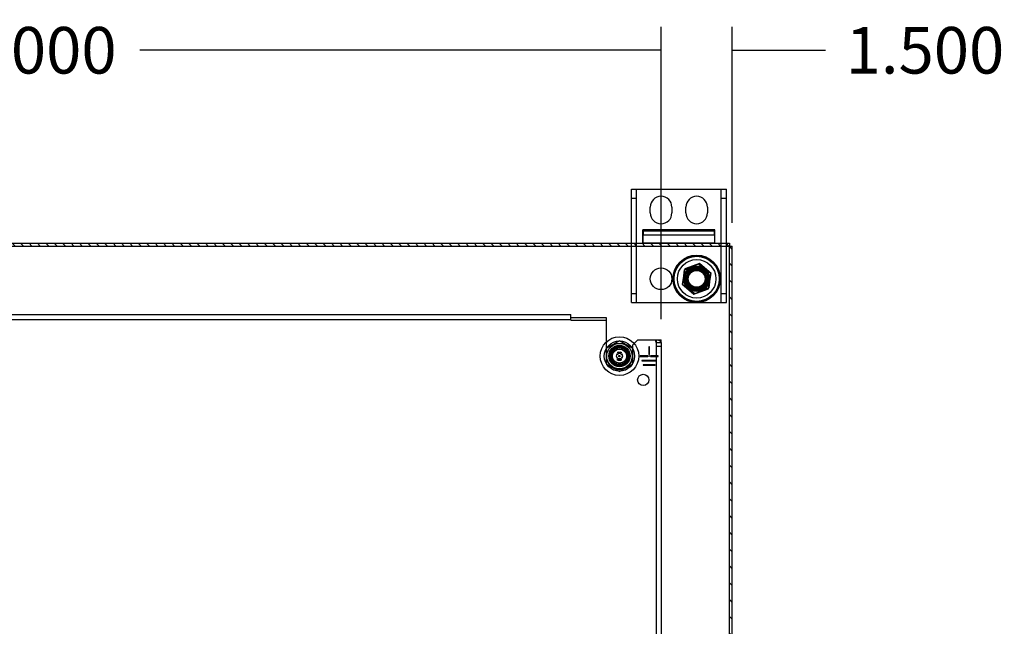
# Model space of a CAD drawing. Units: inches. Extents: x 5 to 150, y 8 to 114.
# Drawn here: x 94 to 115, y 46 to 59 of the extents above; entities that cross this region are included whole.
import ezdxf
from ezdxf.lldxf.tags import DXFTag

# ---------------------------------------------------------------- set-up
doc = ezdxf.new("R2010")
doc.units = ezdxf.units.IN
doc.header["$LTSCALE"] = 5
doc.header["$MEASUREMENT"] = 0
doc.styles.add('SEACAD_Arial', font='arial.ttf')
tags = doc.linetypes.add('CACHE2', pattern=[0.375, 0.25, -0.125]).pattern_tags.tags
tags[6:7] = [DXFTag(74, 4), DXFTag(75, 0), DXFTag(340, '0'), DXFTag(46, 0.0), DXFTag(50, 0.0), DXFTag(44, 0.0), DXFTag(45, 0.0)]
tags[4:5] = [DXFTag(74, 4), DXFTag(75, 0), DXFTag(340, '0'), DXFTag(46, 0.0), DXFTag(50, 0.0), DXFTag(44, 0.0), DXFTag(45, 0.0)]
doc.dimstyles.new('ANSI_BEL_H', dxfattribs={"dimtxt": 0.98, "dimasz": 0.98, "dimexe": 0.49, "dimexo": 0.49, "dimgap": 0.49, "dimtad": 0, "dimtih": 1, "dimtoh": 1, "dimdec": 3, "dimzin": 0, "dimdsep": 46, "dimtxsty": 'SEACAD_Arial', "dimblk1": '_SE_FILLED', "dimblk2": '_SE_FILLED', "dimsah": 1, "dimcen": 0.49, "dimadec": 0, "dimazin": 0, "dimtfac": 1, "dimtdec": 3, "dimtofl": 0, "dimtmove": 0, "dimatfit": 3, "dimfxl": 1, "dimtolj": 1, "dimtzin": 0, "dimarcsym": 0})

# ---------------------------------------------------------------- blocks, each defined once
blk = doc.blocks.new('_SE_FILLED')
at = {"color": 0}
blk.add_line((0, 0), (-1, 0), dxfattribs=at)
blk.add_solid([(0, 0), (-1, -0.1665), (-1, 0.1665), (0, 0)], dxfattribs=at)
blk = doc.blocks.new('DMBLK284')
at = {"color": 0, "linetype": 'Continuous', "lineweight": -2}
for p, q in [((80.557, 52.813), (80.557, 58.961)), ((107.557, 52.813), (107.557, 58.961)), ((81.537, 58.471), (91.527, 58.471)), ((106.577, 58.471), (96.588, 58.471))]:
    blk.add_line(p, q, dxfattribs=at)
at = {"layer": 'Defpoints', "color": 0, "linetype": 'Continuous'}
for p in [(107.557, 58.471), (80.557, 52.323), (107.557, 52.323)]:
    blk.add_point(p, dxfattribs=at)
at = {"color": 0, "linetype": 'Continuous', "lineweight": -2, "xscale": 0.98, "yscale": 0.98, "zscale": 0.98, "rotation": 180}
blk.add_blockref('_SE_FILLED', (80.557, 58.471), dxfattribs=at)
at = {"color": 0, "linetype": 'Continuous', "lineweight": -2, "xscale": 0.98, "yscale": 0.98, "zscale": 0.98}
blk.add_blockref('_SE_FILLED', (107.557, 58.471), dxfattribs=at)
at = {"color": 0, "linetype": 'Continuous', "insert": (94.057, 58.471), "char_height": 0.98, "attachment_point": 5, "style": 'SEACAD_Arial'}
blk.add_mtext('\\A1;\\A1;27.000', dxfattribs=at)
blk = doc.blocks.new('DMBLK285')
at = {"color": 0, "linetype": 'Continuous', "lineweight": -2}
for p, q in [((107.557, 52.813), (107.557, 58.961)), ((109.058, 54.845), (109.058, 58.961)), ((106.577, 58.471), (105.597, 58.471)), ((110.038, 58.471), (111.018, 58.471))]:
    blk.add_line(p, q, dxfattribs=at)
at = {"layer": 'Defpoints', "color": 0, "linetype": 'Continuous'}
for p in [(109.058, 58.471), (109.058, 54.355), (107.557, 52.323)]:
    blk.add_point(p, dxfattribs=at)
at = {"color": 0, "linetype": 'Continuous', "lineweight": -2, "xscale": 0.98, "yscale": 0.98, "zscale": 0.98}
blk.add_blockref('_SE_FILLED', (107.557, 58.471), dxfattribs=at)
at = {"color": 0, "linetype": 'Continuous', "lineweight": -2, "xscale": 0.98, "yscale": 0.98, "zscale": 0.98, "rotation": 180}
blk.add_blockref('_SE_FILLED', (109.058, 58.471), dxfattribs=at)
at = {"color": 0, "linetype": 'Continuous', "insert": (113.113, 58.471), "char_height": 0.98, "attachment_point": 5, "style": 'SEACAD_Arial'}
blk.add_mtext('\\A1;\\A1;1.500', dxfattribs=at)

msp = doc.modelspace()

# ---------------------------------------------------------------- hatches: boundary and pattern name
at = {"linetype": 'Continuous'}
h = msp.add_hatch(dxfattribs=at)
h.set_pattern_fill('LINE', scale=0.999998, angle=135, style=0)
h.paths.add_polyline_path([(79.1176, 54.3548), (108.9976, 54.3548), (108.9976, 54.4148), (79.1176, 54.4148)])
h = msp.add_hatch(dxfattribs=at)
h.set_pattern_fill('LINE', scale=2, angle=135, style=0)
h.paths.add_polyline_path([(108.9976, 18.4748), (109.0576, 18.4748), (109.0576, 54.3548), (108.9976, 54.3548)])

# ---------------------------------------------------------------- linework, layer by layer
at = {"color": 7, "linetype": 'Continuous'}
for p, q in [((106.9326, 55.5478), (107.1201, 55.5478)), ((106.9326, 54.4148), (106.9326, 55.5478)), ((107.1201, 55.5478), (108.7451, 55.5478)), ((108.7451, 55.5478), (108.9326, 55.5478)), ((108.9326, 54.4148), (108.9326, 55.5478)), ((107.3296, 55.0493), (107.3296, 55.1723)), ((107.7856, 55.1723), (107.7856, 55.0493)), ((108.0796, 55.0493), (108.0796, 55.1723)), ((108.5356, 55.1723), (108.5356, 55.0493)), ((108.6876, 54.6971), (107.1776, 54.6971)), ((107.1776, 54.4178), (107.1776, 54.6971)), ((108.6876, 54.4178), (108.6876, 54.6971)), ((79.1176, 54.4148), (108.9976, 54.4148)), ((79.1176, 54.3548), (108.9976, 54.3548)), ((108.6876, 54.4178), (107.1776, 54.4178)), ((108.9976, 54.4148), (108.9976, 54.3548)), ((108.9976, 18.4748), (108.9976, 54.3548)), ((108.9976, 54.3548), (109.0576, 54.3548)), ((109.0576, 18.4748), (109.0576, 54.3548)), ((108.3645, 53.9843), (108.0594, 53.8738)), ((108.6127, 53.7752), (108.3645, 53.9843)), ((108.0594, 53.8738), (108.0025, 53.5544)), ((108.5558, 53.4558), (108.6127, 53.7752)), ((108.0025, 53.5544), (108.2507, 53.3454)), ((108.2507, 53.3454), (108.5558, 53.4558)), ((82.4576, 52.9147), (105.6572, 52.9147)), ((105.6572, 52.8486), (105.6572, 52.9147)), ((105.6572, 52.8486), (106.4012, 52.8486)), ((106.4012, 52.8486), (106.4012, 52.7777)), ((106.4012, 52.7777), (106.4012, 52.3325)), ((106.6826, 52.3643), (106.4016, 52.2021)), ((106.9636, 52.2021), (106.6826, 52.3643)), ((106.99, 52.305), (107.0673, 52.3832)), ((107.0673, 52.3832), (107.4204, 52.3832)), ((107.3124, 52.2327), (107.3024, 52.2327)), ((107.3024, 52.2327), (107.3024, 52.073)), ((107.3124, 52.073), (107.3124, 52.2327)), ((107.4204, 52.3832), (107.4894, 52.3832)), ((107.4894, 52.3832), (107.5574, 52.3832)), ((107.5574, 52.3228), (107.5574, 52.3832)), ((107.5574, 52.3228), (107.5574, 20.5065)), ((106.4016, 52.2021), (106.4016, 51.8776)), ((106.9636, 51.8776), (106.9636, 52.2021)), ((107.2774, 52.0447), (107.1199, 52.0447)), ((107.1199, 52.0447), (107.1199, 52.0347)), ((107.1199, 52.0347), (107.2774, 52.0347)), ((107.2774, 52.0347), (107.2774, 52.0447)), ((107.3024, 52.073), (107.3124, 52.073)), ((107.4204, 52.0447), (107.3374, 52.0447)), ((107.3374, 52.0447), (107.3374, 52.0347)), ((107.3374, 52.0347), (107.4204, 52.0347)), ((107.4949, 52.0447), (107.4204, 52.0447)), ((107.4204, 52.0347), (107.4949, 52.0347)), ((107.4949, 52.0347), (107.4949, 52.0447)), ((106.4016, 51.8776), (106.6826, 51.7154)), ((106.6826, 51.7154), (106.9636, 51.8776)), ((107.4204, 51.9507), (107.1499, 51.9507)), ((107.1499, 51.9507), (107.1499, 51.9407)), ((107.1499, 51.9407), (107.4204, 51.9407)), ((107.4204, 51.8567), (107.1799, 51.8567)), ((107.1799, 51.8567), (107.1799, 51.8467)), ((107.1799, 51.8467), (107.4204, 51.8467)), ((107.4649, 51.9507), (107.4204, 51.9507)), ((107.4204, 51.9407), (107.4649, 51.9407)), ((107.4349, 51.8567), (107.4204, 51.8567)), ((107.4204, 51.8467), (107.4349, 51.8467)), ((107.4349, 51.8467), (107.4349, 51.8567)), ((107.4649, 51.9407), (107.4649, 51.9507))]:
    msp.add_line(p, q, dxfattribs=at)
at = {"color": 7, "linetype": 'CACHE2'}
for p, q in [((107.0426, 53.1648), (107.0426, 55.5478)), ((108.8226, 53.1648), (108.8226, 55.5478)), ((106.9326, 55.3603), (107.0426, 55.3603)), ((108.8226, 55.3603), (108.9326, 55.3603)), ((107.1776, 54.5935), (107.1826, 54.5935)), ((107.1826, 54.6678), (107.1826, 54.5884)), ((108.6826, 54.6678), (107.1826, 54.6678)), ((107.1826, 54.4178), (107.1826, 54.5884)), ((107.1826, 54.5884), (108.6826, 54.5884)), ((108.6826, 54.5884), (108.6826, 54.6678)), ((108.6826, 54.5935), (108.6876, 54.5935)), ((108.6826, 54.5884), (108.6826, 54.4178)), ((106.9326, 53.1648), (106.9326, 54.4148)), ((108.9326, 53.1648), (108.9326, 54.4148)), ((108.051, 53.8548), (108.3438, 53.982)), ((108.3438, 53.982), (108.6004, 53.7921)), ((108.0148, 53.5375), (108.051, 53.8548)), ((108.6004, 53.7921), (108.5642, 53.4749)), ((108.2714, 53.3476), (108.0148, 53.5375)), ((108.5642, 53.4749), (108.2714, 53.3476)), ((107.0426, 53.3523), (106.9326, 53.3523)), ((108.9326, 53.3523), (108.8226, 53.3523)), ((106.9326, 53.1648), (107.1201, 53.1648)), ((107.1201, 53.1648), (108.7451, 53.1648)), ((108.7451, 53.1648), (108.9326, 53.1648)), ((82.4576, 52.8097), (105.6572, 52.8097)), ((105.6572, 52.7942), (105.6572, 52.8486)), ((105.6572, 52.7942), (106.4012, 52.7942)), ((106.4012, 52.3325), (106.4012, 52.2141)), ((106.9632, 52.278), (106.99, 52.305)), ((106.9632, 52.2141), (106.9632, 52.278)), ((107.4524, 52.3832), (107.4524, 52.3228)), ((107.4524, 52.3228), (107.5574, 52.3228)), ((107.4524, 52.3228), (107.4524, 20.5065)), ((107.4524, 52.2472), (107.5574, 52.2472)), ((106.6448, 52.1055), (106.6448, 52.1253)), ((106.6462, 52.1055), (106.6448, 52.1055)), ((106.6462, 52.1239), (106.6462, 52.1156)), ((106.6462, 52.1142), (106.6462, 52.1055)), ((106.6689, 52.1056), (106.6689, 52.1252)), ((106.6689, 52.1252), (106.6703, 52.1252)), ((106.6703, 52.1056), (106.6689, 52.1056)), ((106.6703, 52.1252), (106.6703, 52.1056)), ((106.6739, 52.1055), (106.6739, 52.1253)), ((106.6739, 52.1253), (106.6751, 52.1253)), ((106.6754, 52.1055), (106.6739, 52.1055)), ((106.6751, 52.1253), (106.6815, 52.1101)), ((106.6818, 52.1055), (106.6754, 52.1208)), ((106.6754, 52.1208), (106.6754, 52.1055)), ((106.6815, 52.1101), (106.6815, 52.1253)), ((106.6815, 52.1253), (106.683, 52.1253)), ((106.683, 52.1055), (106.6818, 52.1055)), ((106.683, 52.1253), (106.683, 52.1055)), ((106.6939, 52.1253), (106.6939, 52.1239)), ((106.6939, 52.1069), (106.6939, 52.1055)), ((106.7085, 52.1055), (106.7085, 52.1253)), ((106.7085, 52.1253), (106.7097, 52.1253)), ((106.71, 52.1055), (106.7085, 52.1055)), ((106.7097, 52.1253), (106.7161, 52.1101)), ((106.7164, 52.1055), (106.71, 52.1208)), ((106.71, 52.1208), (106.71, 52.1055)), ((106.7161, 52.1101), (106.7161, 52.1253)), ((106.7161, 52.1253), (106.7176, 52.1253)), ((106.7176, 52.1055), (106.7164, 52.1055)), ((106.7176, 52.1253), (106.7176, 52.1055)), ((106.6445, 51.9544), (106.6445, 51.9742)), ((106.646, 51.9727), (106.646, 51.9558)), ((106.6564, 51.9544), (106.6564, 51.9741)), ((106.6564, 51.9741), (106.6647, 51.9741)), ((106.6647, 51.9544), (106.6564, 51.9544)), ((106.6647, 51.9727), (106.6578, 51.9727)), ((106.6578, 51.9727), (106.6578, 51.966)), ((106.6578, 51.966), (106.6621, 51.966)), ((106.6621, 51.9646), (106.6578, 51.9646)), ((106.6578, 51.9646), (106.6578, 51.9558)), ((106.6578, 51.9558), (106.6647, 51.9558)), ((106.6621, 51.966), (106.6621, 51.9646)), ((106.6647, 51.9741), (106.6647, 51.9727)), ((106.6647, 51.9558), (106.6647, 51.9544)), ((106.667, 51.9567), (106.6667, 51.9578)), ((106.6667, 51.9578), (106.668, 51.9578)), ((106.6752, 51.9708), (106.6738, 51.9708)), ((106.675, 51.9717), (106.6752, 51.9708)), ((106.6777, 51.9567), (106.6773, 51.9578)), ((106.6773, 51.9578), (106.6787, 51.9578)), ((106.6859, 51.9708), (106.6845, 51.9708)), ((106.6856, 51.9717), (106.6859, 51.9708)), ((106.7005, 51.9742), (106.7019, 51.9742)), ((106.7082, 51.9742), (106.7096, 51.9742)), ((106.7121, 51.9567), (106.7117, 51.9578)), ((106.7117, 51.9578), (106.713, 51.9578)), ((106.7202, 51.9708), (106.7188, 51.9708)), ((106.72, 51.9717), (106.7202, 51.9708))]:
    msp.add_line(p, q, dxfattribs=at)
at = {"color": 7, "linetype": 'Continuous'}
for centre, radius in [((108.3076, 53.6648), 0.5), ((108.3076, 53.6648), 0.483), ((108.3076, 53.6648), 0.2683), ((108.3076, 53.6648), 0.225), ((108.3076, 53.6648), 0.1875), ((106.6826, 52.0398), 0.406), ((106.6826, 52.0398), 0.2683), ((106.6826, 52.0398), 0.225), ((106.6826, 52.0398), 0.1875), ((106.6826, 52.0398), 0.1719), ((107.3074, 52.0397), 0.00681), ((107.1824, 51.5397), 0.118)]:
    msp.add_circle(centre, radius, dxfattribs=at)
at = {"color": 7, "linetype": 'CACHE2'}
for centre, radius in [((108.3076, 53.6648), 0.4937), ((108.3076, 53.6648), 0.4738), ((107.5576, 53.6648), 0.228), ((108.3076, 53.6648), 0.406), ((108.3076, 53.6648), 0.2659), ((108.3076, 53.6648), 0.25), ((108.3076, 53.6648), 0.228), ((108.3076, 53.6648), 0.2075), ((108.3076, 53.6648), 0.203), ((108.3076, 53.6648), 0.18), ((108.3076, 53.6648), 0.1775), ((106.6826, 52.0398), 0.3187), ((106.6826, 52.0398), 0.2031), ((106.6826, 52.0398), 0.203), ((106.6826, 52.0398), 0.1765), ((106.6826, 52.0398), 0.1492), ((106.6826, 52.0398), 0.0625), ((106.6826, 52.0398), 0.0595), ((106.6826, 52.0398), 0.0156)]:
    msp.add_circle(centre, radius, dxfattribs=at)
at = {"color": 7, "linetype": 'Continuous'}
for centre, start, end in [((107.5576, 55.1723), 0, 180), ((108.3076, 55.1723), 0, 180), ((107.5576, 55.0493), 180, 0), ((108.3076, 55.0493), 180, 0)]:
    msp.add_arc(centre, 0.228, start, end, dxfattribs=at)
at = {"color": 7, "linetype": 'CACHE2'}
for centre, radius, start, end in [((107.3139, 52.3187), 0.1385, 1.68584, 27.75227), ((106.6822, 52.0395), 0.281, 180, 0)]:
    msp.add_arc(centre, radius, start, end, dxfattribs=at)
at = {"color": 7, "linetype": 'Continuous'}
msp.add_open_spline([(107.4894, 52.3832), (107.4997, 52.3782), (107.5092, 52.3731), (107.526, 52.363), (107.5333, 52.358), (107.5451, 52.3479), (107.5497, 52.3429), (107.5559, 52.3328), (107.5574, 52.3278), (107.5574, 52.3228)], degree=3, knots=[0, 0, 0, 0, 0.25, 0.25, 0.5, 0.5, 0.75, 0.75, 1, 1, 1, 1], dxfattribs=at)
at = {"color": 7, "linetype": 'CACHE2'}
for points, knots in [([(106.6448, 52.1253), (106.6463, 52.1253), (106.6477, 52.1253), (106.6492, 52.1253), (106.6497, 52.1253), (106.6502, 52.1252), (106.6508, 52.1249), (106.653, 52.1242), (106.654, 52.1224), (106.654, 52.1198)], [0, 0, 0, 0, 0.3536509, 0.3536509, 0.3536509, 0.4852585, 0.4852585, 0.4852585, 1, 1, 1, 1]), ([(106.6526, 52.1198), (106.6526, 52.1209), (106.6523, 52.1218), (106.6517, 52.1226), (106.651, 52.1234), (106.6502, 52.1239), (106.6491, 52.1239), (106.6481, 52.1239), (106.6472, 52.1239), (106.6462, 52.1239)], [0, 0, 0, 0, 0.3367391, 0.3367391, 0.3367391, 0.67203, 0.67203, 0.67203, 1, 1, 1, 1]), ([(106.654, 52.1198), (106.654, 52.118), (106.6534, 52.1166), (106.6524, 52.1156), (106.6514, 52.1147), (106.6504, 52.1142), (106.6493, 52.1142), (106.6483, 52.1142), (106.6472, 52.1142), (106.6462, 52.1142)], [0, 0, 0, 0, 0.4155773, 0.4155773, 0.4155773, 0.7238289, 0.7238289, 0.7238289, 1, 1, 1, 1]), ([(106.6462, 52.1156), (106.6472, 52.1156), (106.6482, 52.1156), (106.6493, 52.1156), (106.65, 52.1156), (106.6508, 52.116), (106.6514, 52.1166), (106.6522, 52.1175), (106.6526, 52.1185), (106.6526, 52.1198)], [0, 0, 0, 0, 0.3418712, 0.3418712, 0.3418712, 0.615456, 0.615456, 0.615456, 1, 1, 1, 1]), ([(106.6653, 52.1092), (106.6653, 52.1081), (106.6648, 52.1071), (106.6639, 52.1064), (106.663, 52.1057), (106.662, 52.1054), (106.6596, 52.1054), (106.6586, 52.1057), (106.6577, 52.1064), (106.6567, 52.1072), (106.6562, 52.1081), (106.6562, 52.1093), (106.6562, 52.1133), (106.6562, 52.1174), (106.6562, 52.1215), (106.6562, 52.1228), (106.6567, 52.1238), (106.6577, 52.1245), (106.6585, 52.1251), (106.6596, 52.1254), (106.662, 52.1254), (106.663, 52.125), (106.6639, 52.1244), (106.6649, 52.1236), (106.6653, 52.1227), (106.6653, 52.1215), (106.6653, 52.1174), (106.6653, 52.1133), (106.6653, 52.1092)], [0, 0, 0, 0, 0.0640933, 0.0640933, 0.0640933, 0.129622, 0.129622, 0.1942997, 0.1942997, 0.1942997, 0.259268, 0.259268, 0.259268, 0.4990359, 0.4990359, 0.4990359, 0.5667371, 0.5667371, 0.5667371, 0.6323661, 0.6323661, 0.6955341, 0.6955341, 0.6955341, 0.7596103, 0.7596103, 0.7596103, 1, 1, 1, 1]), ([(106.6639, 52.1095), (106.6639, 52.1134), (106.6639, 52.1173), (106.6639, 52.1212), (106.6639, 52.1221), (106.6636, 52.1227), (106.663, 52.1232), (106.6624, 52.1237), (106.6617, 52.124), (106.6601, 52.124), (106.6594, 52.1238), (106.6588, 52.1234), (106.658, 52.1229), (106.6576, 52.1222), (106.6576, 52.1213), (106.6576, 52.1173), (106.6576, 52.1134), (106.6576, 52.1095), (106.6576, 52.1087), (106.658, 52.108), (106.6588, 52.1075), (106.6595, 52.107), (106.6601, 52.1068), (106.6616, 52.1068), (106.6623, 52.107), (106.6628, 52.1074), (106.6635, 52.1079), (106.6639, 52.1086), (106.6639, 52.1095)], [0, 0, 0, 0, 0.2794701, 0.2794701, 0.2794701, 0.3334951, 0.3334951, 0.3334951, 0.388074, 0.388074, 0.4386836, 0.4386836, 0.4386836, 0.5011743, 0.5011743, 0.5011743, 0.780992, 0.780992, 0.780992, 0.8404722, 0.8404722, 0.8404722, 0.8910124, 0.8910124, 0.942628, 0.942628, 0.942628, 1, 1, 1, 1]), ([(106.6939, 52.1055), (106.692, 52.1055), (106.6901, 52.1055), (106.6883, 52.1055), (106.6876, 52.1055), (106.687, 52.1057), (106.6865, 52.1061), (106.6861, 52.1065), (106.6858, 52.107), (106.6858, 52.1077), (106.6858, 52.1127), (106.6858, 52.1177), (106.6858, 52.1228), (106.6858, 52.1235), (106.6861, 52.1242), (106.6866, 52.1246), (106.6869, 52.1248), (106.6871, 52.1249), (106.6874, 52.125), (106.6878, 52.1252), (106.6883, 52.1253), (106.6889, 52.1253), (106.6906, 52.1253), (106.6923, 52.1253), (106.6939, 52.1253)], [0, 0, 0, 0, 0.167286, 0.167286, 0.167286, 0.2215188, 0.2215188, 0.2215188, 0.2757896, 0.2757896, 0.2757896, 0.7190879, 0.7190879, 0.7190879, 0.7797943, 0.7797943, 0.7797943, 0.8057126, 0.8057126, 0.8057126, 0.8524947, 0.8524947, 0.8524947, 1, 1, 1, 1]), ([(106.6939, 52.1239), (106.6923, 52.1239), (106.6906, 52.1239), (106.6889, 52.1239), (106.6878, 52.1239), (106.6873, 52.1233), (106.6873, 52.1223), (106.6873, 52.1176), (106.6873, 52.1128), (106.6873, 52.108), (106.6873, 52.1073), (106.6878, 52.1069), (106.6889, 52.1069), (106.6906, 52.1069), (106.6922, 52.1069), (106.6939, 52.1069)], [0, 0, 0, 0, 0.1709885, 0.1709885, 0.1709885, 0.2605951, 0.2605951, 0.2605951, 0.750553, 0.750553, 0.750553, 0.8269199, 0.8269199, 0.8269199, 1, 1, 1, 1]), ([(106.7058, 52.1092), (106.7058, 52.1081), (106.7053, 52.1071), (106.7044, 52.1064), (106.7035, 52.1057), (106.7024, 52.1054), (106.7001, 52.1054), (106.6991, 52.1057), (106.6982, 52.1064), (106.6971, 52.1072), (106.6966, 52.1081), (106.6966, 52.1093), (106.6966, 52.1133), (106.6966, 52.1174), (106.6966, 52.1215), (106.6966, 52.1228), (106.6972, 52.1238), (106.6982, 52.1245), (106.699, 52.1251), (106.7, 52.1254), (106.7024, 52.1254), (106.7035, 52.125), (106.7044, 52.1244), (106.7053, 52.1236), (106.7058, 52.1227), (106.7058, 52.1215), (106.7058, 52.1174), (106.7058, 52.1133), (106.7058, 52.1092)], [0, 0, 0, 0, 0.0641682, 0.0641682, 0.0641682, 0.1287057, 0.1287057, 0.1940924, 0.1940924, 0.1940924, 0.259263, 0.259263, 0.259263, 0.4990704, 0.4990704, 0.4990704, 0.5669163, 0.5669163, 0.5669163, 0.633243, 0.633243, 0.6954755, 0.6954755, 0.6954755, 0.7596091, 0.7596091, 0.7596091, 1, 1, 1, 1]), ([(106.7044, 52.1095), (106.7044, 52.1134), (106.7044, 52.1173), (106.7044, 52.1212), (106.7044, 52.1221), (106.704, 52.1227), (106.7034, 52.1232), (106.7029, 52.1237), (106.7022, 52.124), (106.7005, 52.124), (106.6999, 52.1238), (106.6993, 52.1234), (106.6984, 52.1229), (106.698, 52.1222), (106.698, 52.1213), (106.698, 52.1173), (106.698, 52.1134), (106.698, 52.1095), (106.698, 52.1087), (106.6984, 52.108), (106.6993, 52.1075), (106.6999, 52.107), (106.7006, 52.1068), (106.7021, 52.1068), (106.7027, 52.107), (106.7033, 52.1074), (106.704, 52.1079), (106.7044, 52.1086), (106.7044, 52.1095)], [0, 0, 0, 0, 0.2794201, 0.2794201, 0.2794201, 0.3334355, 0.3334355, 0.3334355, 0.3880047, 0.3880047, 0.4386052, 0.4386052, 0.4386052, 0.5010848, 0.5010848, 0.5010848, 0.7808525, 0.7808525, 0.7808525, 0.840322, 0.840322, 0.840322, 0.8904701, 0.8904701, 0.9427985, 0.9427985, 0.9427985, 1, 1, 1, 1]), ([(106.6445, 51.9742), (106.6465, 51.9742), (106.6485, 51.9742), (106.6505, 51.9742), (106.6512, 51.9742), (106.6516, 51.9741), (106.6518, 51.974)], [0, 0, 0, 0, 0.8215018, 0.8215018, 0.8215018, 1, 1, 1, 1]), ([(106.6536, 51.9563), (106.6536, 51.9557), (106.6533, 51.9553), (106.6528, 51.9549), (106.6523, 51.9546), (106.6517, 51.9544), (106.6512, 51.9544), (106.6489, 51.9544), (106.6467, 51.9544), (106.6445, 51.9544)], [0, 0, 0, 0, 0.1694594, 0.1694594, 0.1694594, 0.3405337, 0.3405337, 0.3405337, 1, 1, 1, 1]), ([(106.6521, 51.9569), (106.6521, 51.9617), (106.6521, 51.9664), (106.6521, 51.9712), (106.6521, 51.9722), (106.6516, 51.9727), (106.6505, 51.9727), (106.649, 51.9727), (106.6475, 51.9727), (106.646, 51.9727)], [0, 0, 0, 0, 0.6666508, 0.6666508, 0.6666508, 0.7891788, 0.7891788, 0.7891788, 1, 1, 1, 1]), ([(106.646, 51.9558), (106.6475, 51.9558), (106.649, 51.9558), (106.6505, 51.9558), (106.6516, 51.9558), (106.6521, 51.9562), (106.6521, 51.9569)], [0, 0, 0, 0, 0.6728922, 0.6728922, 0.6728922, 1, 1, 1, 1]), ([(106.6518, 51.974), (106.653, 51.9737), (106.6536, 51.9729), (106.6536, 51.9716), (106.6536, 51.9665), (106.6536, 51.9614), (106.6536, 51.9563)], [0, 0, 0, 0, 0.1768759, 0.1768759, 0.1768759, 1, 1, 1, 1]), ([(106.668, 51.9578), (106.6684, 51.957), (106.6687, 51.9565), (106.6689, 51.9563), (106.6694, 51.9558), (106.67, 51.9556), (106.6718, 51.9556), (106.6726, 51.9559), (106.6733, 51.9566), (106.6739, 51.9572), (106.6742, 51.9581), (106.6742, 51.9601), (106.6736, 51.9612), (106.6723, 51.9624), (106.6711, 51.9635), (106.6699, 51.9646), (106.6688, 51.9657), (106.6675, 51.9669), (106.6668, 51.9681), (106.6668, 51.9707), (106.6672, 51.9718), (106.6679, 51.9727), (106.6686, 51.9737), (106.6697, 51.9742), (106.673, 51.9742), (106.6743, 51.9733), (106.675, 51.9717)], [0, 0, 0, 0, 0.0491317, 0.0491317, 0.0491317, 0.112217, 0.112217, 0.1895857, 0.1895857, 0.1895857, 0.2856478, 0.2856478, 0.3831654, 0.3831654, 0.3831654, 0.5241236, 0.5241236, 0.5241236, 0.6264856, 0.6264856, 0.7501177, 0.7501177, 0.7501177, 0.8523423, 0.8523423, 1, 1, 1, 1]), ([(106.6756, 51.9593), (106.6756, 51.9578), (106.6752, 51.9566), (106.6743, 51.9557), (106.6735, 51.9548), (106.6723, 51.9544), (106.6698, 51.9544), (106.6689, 51.9546), (106.6683, 51.9551), (106.668, 51.9553), (106.6676, 51.9558), (106.667, 51.9567)], [0, 0, 0, 0, 0.3125466, 0.3125466, 0.3125466, 0.6180989, 0.6180989, 0.8417506, 0.8417506, 0.8417506, 1, 1, 1, 1]), ([(106.6738, 51.9708), (106.6736, 51.9721), (106.6727, 51.9727), (106.6701, 51.9727), (106.6694, 51.9724), (106.6689, 51.9717), (106.6684, 51.9711), (106.6682, 51.9703), (106.6682, 51.9685), (106.6688, 51.9675), (106.6701, 51.9663), (106.6713, 51.9651), (106.6725, 51.964), (106.6737, 51.9629), (106.675, 51.9617), (106.6756, 51.9605), (106.6756, 51.9593)], [0, 0, 0, 0, 0.1795204, 0.1795204, 0.2865422, 0.2865422, 0.2865422, 0.4399863, 0.4399863, 0.576381, 0.576381, 0.576381, 0.8046371, 0.8046371, 0.8046371, 1, 1, 1, 1]), ([(106.6787, 51.9578), (106.6791, 51.957), (106.6794, 51.9565), (106.6796, 51.9563), (106.68, 51.9558), (106.6807, 51.9556), (106.6825, 51.9556), (106.6833, 51.9559), (106.6839, 51.9566), (106.6846, 51.9572), (106.6849, 51.9581), (106.6849, 51.9601), (106.6843, 51.9612), (106.683, 51.9624), (106.6818, 51.9635), (106.6806, 51.9646), (106.6794, 51.9657), (106.6782, 51.9669), (106.6775, 51.9681), (106.6775, 51.9707), (106.6779, 51.9718), (106.6785, 51.9727), (106.6793, 51.9737), (106.6803, 51.9742), (106.6837, 51.9742), (106.685, 51.9733), (106.6856, 51.9717)], [0, 0, 0, 0, 0.0491317, 0.0491317, 0.0491317, 0.112217, 0.112217, 0.1895857, 0.1895857, 0.1895857, 0.2856478, 0.2856478, 0.3831654, 0.3831654, 0.3831654, 0.5241236, 0.5241236, 0.5241236, 0.6264856, 0.6264856, 0.7501177, 0.7501177, 0.7501177, 0.8523423, 0.8523423, 1, 1, 1, 1]), ([(106.6863, 51.9593), (106.6863, 51.9578), (106.6858, 51.9566), (106.685, 51.9557), (106.6841, 51.9548), (106.683, 51.9544), (106.6804, 51.9544), (106.6796, 51.9546), (106.6789, 51.9551), (106.6787, 51.9553), (106.6783, 51.9558), (106.6777, 51.9567)], [0, 0, 0, 0, 0.3125466, 0.3125466, 0.3125466, 0.6180989, 0.6180989, 0.8417506, 0.8417506, 0.8417506, 1, 1, 1, 1]), ([(106.6845, 51.9708), (106.6842, 51.9721), (106.6833, 51.9727), (106.6808, 51.9727), (106.6801, 51.9724), (106.6795, 51.9717), (106.6791, 51.9711), (106.6788, 51.9703), (106.6788, 51.9685), (106.6795, 51.9675), (106.6808, 51.9663), (106.682, 51.9651), (106.6832, 51.964), (106.6843, 51.9629), (106.6856, 51.9617), (106.6863, 51.9605), (106.6863, 51.9593)], [0, 0, 0, 0, 0.1795204, 0.1795204, 0.2865422, 0.2865422, 0.2865422, 0.4399863, 0.4399863, 0.576381, 0.576381, 0.576381, 0.8046371, 0.8046371, 0.8046371, 1, 1, 1, 1]), ([(106.6978, 51.9581), (106.6978, 51.9569), (106.6973, 51.956), (106.6963, 51.9553), (106.6955, 51.9546), (106.6944, 51.9543), (106.6921, 51.9543), (106.6911, 51.9546), (106.6901, 51.9553), (106.6891, 51.956), (106.6887, 51.957), (106.6887, 51.9581), (106.6887, 51.9622), (106.6887, 51.9663), (106.6887, 51.9704), (106.6887, 51.9716), (106.6892, 51.9726), (106.6902, 51.9734), (106.691, 51.974), (106.692, 51.9742), (106.6944, 51.9742), (106.6955, 51.9739), (106.6963, 51.9732), (106.6973, 51.9725), (106.6978, 51.9715), (106.6978, 51.9704), (106.6978, 51.9663), (106.6978, 51.9622), (106.6978, 51.9581)], [0, 0, 0, 0, 0.0642632, 0.0642632, 0.0642632, 0.1295699, 0.1295699, 0.1940285, 0.1940285, 0.1940285, 0.259064, 0.259064, 0.259064, 0.4991664, 0.4991664, 0.4991664, 0.5668515, 0.5668515, 0.5668515, 0.6327266, 0.6327266, 0.6953487, 0.6953487, 0.6953487, 0.7593538, 0.7593538, 0.7593538, 1, 1, 1, 1]), ([(106.6964, 51.9584), (106.6964, 51.9623), (106.6964, 51.9662), (106.6964, 51.9701), (106.6964, 51.9709), (106.6961, 51.9716), (106.6954, 51.9721), (106.6949, 51.9726), (106.6942, 51.9728), (106.6933, 51.9728), (106.6925, 51.9728), (106.6919, 51.9726), (106.6913, 51.9723), (106.6904, 51.9718), (106.69, 51.9711), (106.69, 51.9701), (106.69, 51.9662), (106.69, 51.9623), (106.69, 51.9584), (106.69, 51.9575), (106.6904, 51.9569), (106.6913, 51.9563), (106.6919, 51.9559), (106.6926, 51.9557), (106.6933, 51.9557), (106.6941, 51.9557), (106.6947, 51.9559), (106.6953, 51.9563), (106.696, 51.9568), (106.6964, 51.9575), (106.6964, 51.9584)], [0, 0, 0, 0, 0.2796704, 0.2796704, 0.2796704, 0.3335607, 0.3335607, 0.3335607, 0.387551, 0.387551, 0.387551, 0.4387459, 0.4387459, 0.4387459, 0.5010609, 0.5010609, 0.5010609, 0.7812032, 0.7812032, 0.7812032, 0.8406238, 0.8406238, 0.8406238, 0.8928795, 0.8928795, 0.8928795, 0.9430536, 0.9430536, 0.9430536, 1, 1, 1, 1]), ([(106.7096, 51.9742), (106.7096, 51.9689), (106.7096, 51.9637), (106.7096, 51.9585), (106.7096, 51.9572), (106.7092, 51.9561), (106.7083, 51.9554), (106.7075, 51.9547), (106.7064, 51.9544), (106.7039, 51.9544), (106.7028, 51.9547), (106.702, 51.9553), (106.701, 51.9561), (106.7005, 51.9572), (106.7005, 51.9585), (106.7005, 51.9637), (106.7005, 51.9689), (106.7005, 51.9742)], [0, 0, 0, 0, 0.347538, 0.347538, 0.347538, 0.4236617, 0.4236617, 0.4236617, 0.5010269, 0.5010269, 0.5729945, 0.5729945, 0.5729945, 0.6532128, 0.6532128, 0.6532128, 1, 1, 1, 1]), ([(106.7019, 51.9742), (106.7019, 51.9689), (106.7019, 51.9637), (106.7019, 51.9585), (106.7019, 51.9576), (106.7023, 51.9569), (106.7031, 51.9564), (106.7037, 51.956), (106.7044, 51.9558), (106.7059, 51.9558), (106.7065, 51.956), (106.7071, 51.9564), (106.7078, 51.9569), (106.7082, 51.9576), (106.7082, 51.9585), (106.7082, 51.9637), (106.7082, 51.9689), (106.7082, 51.9742)], [0, 0, 0, 0, 0.3851667, 0.3851667, 0.3851667, 0.4480835, 0.4480835, 0.4480835, 0.5003523, 0.5003523, 0.55371, 0.55371, 0.55371, 0.6141234, 0.6141234, 0.6141234, 1, 1, 1, 1]), ([(106.713, 51.9578), (106.7134, 51.957), (106.7137, 51.9565), (106.7139, 51.9563), (106.7144, 51.9558), (106.715, 51.9556), (106.7169, 51.9556), (106.7177, 51.9559), (106.7183, 51.9566), (106.7189, 51.9572), (106.7193, 51.9581), (106.7193, 51.9601), (106.7186, 51.9612), (106.7173, 51.9624), (106.7161, 51.9635), (106.715, 51.9646), (106.7138, 51.9657), (106.7125, 51.9669), (106.7119, 51.9681), (106.7119, 51.9707), (106.7122, 51.9718), (106.7129, 51.9727), (106.7136, 51.9737), (106.7147, 51.9742), (106.7181, 51.9742), (106.7194, 51.9733), (106.72, 51.9717)], [0, 0, 0, 0, 0.0491173, 0.0491173, 0.0491173, 0.1116874, 0.1116874, 0.1896049, 0.1896049, 0.1896049, 0.2856716, 0.2856716, 0.3831939, 0.3831939, 0.3831939, 0.5241588, 0.5241588, 0.5241588, 0.6263774, 0.6263774, 0.7498363, 0.7498363, 0.7498363, 0.852176, 0.852176, 1, 1, 1, 1]), ([(106.7206, 51.9593), (106.7206, 51.9578), (106.7202, 51.9566), (106.7194, 51.9557), (106.7185, 51.9548), (106.7173, 51.9544), (106.7148, 51.9544), (106.7139, 51.9546), (106.7133, 51.9551), (106.7131, 51.9553), (106.7126, 51.9558), (106.7121, 51.9567)], [0, 0, 0, 0, 0.3125213, 0.3125213, 0.3125213, 0.6180766, 0.6180766, 0.8417305, 0.8417305, 0.8417305, 1, 1, 1, 1]), ([(106.7188, 51.9708), (106.7186, 51.9721), (106.7177, 51.9727), (106.7152, 51.9727), (106.7144, 51.9724), (106.7139, 51.9717), (106.7134, 51.9711), (106.7132, 51.9703), (106.7132, 51.9685), (106.7138, 51.9675), (106.7151, 51.9663), (106.7163, 51.9652), (106.7175, 51.964), (106.7187, 51.9629), (106.72, 51.9617), (106.7206, 51.9605), (106.7206, 51.9593)], [0, 0, 0, 0, 0.1801216, 0.1801216, 0.2864791, 0.2864791, 0.2864791, 0.4401412, 0.4401412, 0.5767297, 0.5767297, 0.5767297, 0.8043922, 0.8043922, 0.8043922, 1, 1, 1, 1])]:
    msp.add_open_spline(points, degree=3, knots=knots, dxfattribs=at)

# ---------------------------------------------------------------- dimensions: what is measured, and where the dimension line sits
at = {"color": 7, "linetype": 'Continuous'}
dim = msp.add_linear_dim(base=(107.5574, 58.4706), p1=(80.5574, 52.3228), p2=(107.5574, 52.3228), angle=0, text='\\A1;<>', dimstyle='ANSI_BEL_H', dxfattribs=at)
dim.commit()
dim.dimension.update_dxf_attribs({"geometry": 'DMBLK284', "text_midpoint": (94.0574, 58.4706), "dimtype": 161})
dim = msp.add_linear_dim(base=(109.0576, 58.4706), p1=(107.5574, 52.3228), p2=(109.0576, 54.3548), text='\\A1;<>', dimstyle='ANSI_BEL_H', dxfattribs=at)
dim.commit()
dim.dimension.update_dxf_attribs({"geometry": 'DMBLK285', "text_midpoint": (113.1133, 58.4706), "dimtype": 160})

doc.saveas('drawing.dxf')
